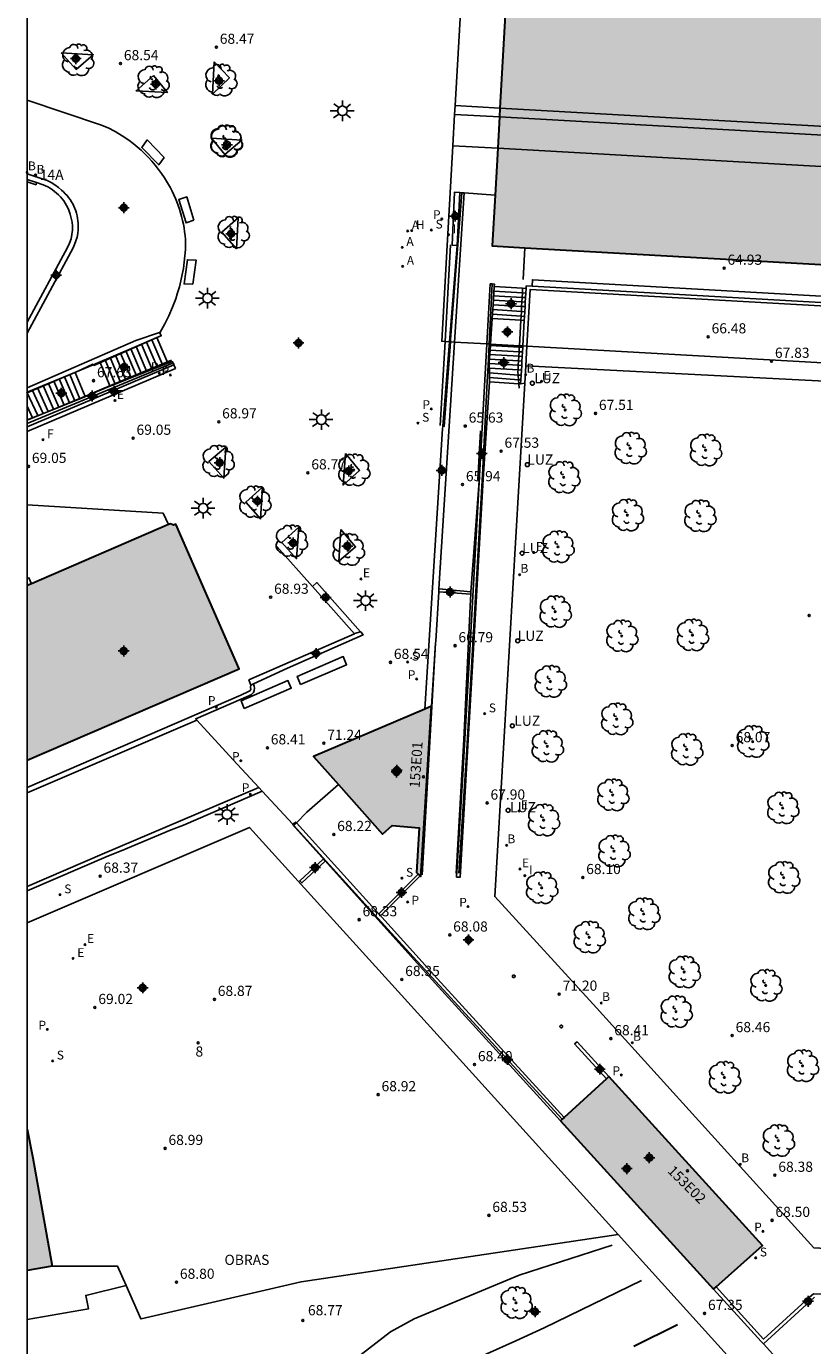
# Model space of a CAD drawing. Units: metres. Extents: x 586943 to 587295, y 4796540 to 4796791.
# Drawn here: x 586944 to 587002, y 4796636 to 4796733 of the extents above; entities that cross this region are included whole.
import ezdxf
from ezdxf.enums import TextEntityAlignment as Align

# ---------------------------------------------------------------- set-up
doc = ezdxf.new("R2010")
doc.units = ezdxf.units.M
doc.header["$MEASUREMENT"] = 0
for name, color, linetype in [('010106', 9, 'Continuous'), ('020101', 3, 'Continuous'), ('020104', 34, 'Continuous'), ('020204', 9, 'Continuous'), ('020308', 9, 'Continuous'), ('060106', 9, 'Continuous'), ('060108', 9, 'Continuous'), ('060113', 4, 'Continuous'), ('060117', 9, 'Continuous'), ('070105', 6, 'Continuous'), ('070106', 6, 'Continuous'), ('070108', 9, 'Continuous'), ('070114', 9, 'Continuous'), ('080109', 9, 'Continuous'), ('080110', 9, 'Continuous'), ('080201', 9, 'Continuous'), ('080203', 152, 'Continuous'), ('080205', 10, 'Continuous'), ('080309', 9, 'Continuous'), ('080314', 152, 'Continuous'), ('080319', 10, 'Continuous'), ('090101', 1, 'Continuous'), ('090118', 9, 'Continuous'), ('100101', 9, 'Continuous'), ('100105', 3, 'Continuous'), ('100116', 71, 'Continuous'), ('100202', 3, 'Continuous'), ('200202', 4, 'Continuous'), ('200204', 4, 'Continuous'), ('200205', 4, 'Continuous'), ('200302', 4, 'Continuous'), ('200304', 4, 'Continuous'), ('200305', 4, 'Continuous'), ('210102', 4, 'Continuous'), ('210203', 4, 'Continuous'), ('210204', 9, 'Continuous'), ('210205', 4, 'Continuous'), ('210303', 4, 'Continuous'), ('210304', 9, 'Continuous'), ('210305', 4, 'Continuous'), ('220205', 1, 'Continuous'), ('220207', 9, 'Continuous'), ('220305', 1, 'Continuous'), ('220307', 9, 'Continuous'), ('240204', 9, 'Continuous'), ('240304', 9, 'Continuous'), ('250206', 9, 'Continuous'), ('260202', 9, 'Continuous'), ('270204', 9, 'Continuous'), ('270304', 9, 'Continuous'), ('990501', 21, 'Continuous'), ('C_Edificios', 5, 'Continuous'), ('Centroides', 1, 'Continuous')]:
    doc.layers.add(name, color=color, linetype=linetype)
doc.layers.add('020105', color=24, linetype='Continuous', lineweight=30)
doc.layers.add('080111', color=7, linetype='Continuous', lineweight=30)
doc.styles.add('ARIAL', font='arial.ttf', dxfattribs={"height": 1})
doc.styles.add('ARIALI', font='ariali.ttf', dxfattribs={"height": 1})
doc.styles.add('ROMANS', font='romans__.ttf', dxfattribs={"height": 1})
doc.styles.get("Standard").update_dxf_attribs({"font": 'arial.ttf'})

# ---------------------------------------------------------------- blocks, each defined once
blk = doc.blocks.new('Centroide')
for points in [[(0.402, 0), (-0.402, 0)], [(0, -0.402), (0, 0.402)]]:
    blk.add_lwpolyline(points)
for radius in [0.256, 0.159]:
    blk.add_circle((0, 0), radius)
blk = doc.blocks.new('HUEPIV')
blk.add_circle((0, 0), 0.145)
blk = doc.blocks.new('COTAPU')
blk.add_circle((0, 0), 0.075)
blk = doc.blocks.new('REGELE')
blk.add_circle((0, 0), 0.055)
blk = doc.blocks.new('REGALU')
blk.add_circle((0, 0), 0.055)
blk = doc.blocks.new('PLUVI2')
blk.add_circle((0, 0), 0.055)
blk = doc.blocks.new('SANEA')
blk.add_circle((0, 0), 0.055)
blk = doc.blocks.new('REIND')
blk.add_circle((0, 0), 0.055)
blk = doc.blocks.new('HIDRAN')
blk.add_circle((0, 0), 0.055)
blk = doc.blocks.new('ABAS')
blk.add_circle((0, 0), 0.055)
blk = doc.blocks.new('PUNTO')
blk.add_circle((0, 0), 0.075)
blk = doc.blocks.new('ARBOL')
blk.add_circle((0, 0), 0.0587)
for centre, radius, start, end in [((-0.28, 0.855), 0.3, 359.28777, 173.60777), ((0.097, 0.97), 0.21, 23.15651, 160.46651), ((0.438, 0.881), 0.24, 301.57804, 139.32804), ((-0.564, 0.381), 0.532, 92.28, 254.58), ((-0.091, 0.321), 0.12, 119.14, 310.56), ((0.656, 0.288), 0.443, 319.85562, 114.76562), ((0.819, -0.249), 0.383, 235.52754, 62.02753), ((-0.556, -0.339), 0.555, 142.64, 266.54), ((-0.301, -0.676), 0.45, 213.78, 295.32), ((-0.039, -0.384), 0.21, 189.64, 323.88), ((0.299, -0.624), 0.532, 224.67, 0.24)]:
    blk.add_arc(centre, radius, start, end)
blk = doc.blocks.new('BOCAR')
blk.add_circle((0, 0), 0.055)
blk = doc.blocks.new('FAROLA')
for p, q in [((-0.355, 0), (-0.895, 0)), ((-0.63, 0.51), (-0.255, 0.245)), ((0, 0.355), (0, 0.755)), ((0.605, 0.49), (0.276, 0.223)), ((0.355, 0), (0.855, 0)), ((-0.65, -0.52), (-0.255, -0.24)), ((0, -0.355), (0, -0.755)), ((0.585, -0.52), (0.256, -0.246))]:
    blk.add_line(p, q)
blk.add_circle((0, 0), 0.355)
blk = doc.blocks.new('PLUVI3')
blk.add_circle((0, 0), 0.055)
blk = doc.blocks.new('OPTICA')
blk.add_circle((0, 0), 0.055)
blk = doc.blocks.new('BloquePortal')
blk.add_circle((0, 0), 0.075)
at = {"flags": 5}
blk.add_attdef('INDICE', text='', height=0.75, dxfattribs=at).set_placement((0, 0), align=Align.MIDDLE_CENTER)

msp = doc.modelspace()

# ---------------------------------------------------------------- hatches: boundary and pattern name
at = {"layer": '990501'}
for points in [[(586978.606, 4796720.922), (586978.395, 4796717.191), (587043.207, 4796713.531), (587043.211, 4796713.398), (587043.912, 4796713.335), (587046.102, 4796752.721), (586977.293, 4796756.606), (586976.203, 4796737.003), (586979.498, 4796736.855)], [(586973.116, 4796670.678), (586972.805, 4796670.968), (586973.014, 4796674.261), (586971.002, 4796674.431), (586970.292, 4796673.8), (586965.213, 4796679.524), (586973.921, 4796683.23), (586973.126, 4796670.685)], [(586986.997, 4796655.897), (586983.422, 4796652.633), (586994.724, 4796640.22), (586998.334, 4796643.442)]]:
    msp.add_hatch(color=256, dxfattribs=at).paths.add_polyline_path(points)
h = msp.add_hatch(color=256, dxfattribs=at)
h.dxf.hatch_style = 1
h.paths.add_polyline_path([(586955.057, 4796696.655), (586954.883, 4796696.579), (586954.654, 4796696.691), (586954.504, 4796696.627), (586944.078, 4796692.132), (586944.077, 4796679.24), (586959.735, 4796685.978)])
h = msp.add_hatch(color=256, dxfattribs=at)
h.dxf.hatch_style = 1
h.paths.add_polyline_path([(586944.5, 4796649.917), (586944.077, 4796652.013), (586944.076, 4796641.601), (586945.927, 4796641.919)])

# ---------------------------------------------------------------- linework, layer by layer
at = {"layer": '010106'}
msp.add_lwpolyline([(586944.074, 4796540.06), (587294.064, 4796540.052), (587294.07, 4796790.045), (586944.08, 4796790.053)], close=True, dxfattribs=at)
at = {"layer": '020101'}
msp.add_lwpolyline([(587039.834, 4796705.316), (586980.868, 4796708.349)], dxfattribs=at)
at = {"layer": '020104'}
for points, elevation in [([(586944.076, 4796611.997), (586944.95, 4796613.94), (586945.39, 4796614.56), (586947.36, 4796616.66), (586949.73, 4796618.88), (586950.13, 4796619.56), (586950.3, 4796620.04), (586950.28, 4796620.42), (586949.93, 4796621.1), (586949.66, 4796621.41), (586948.89, 4796624.2), (586960.17, 4796629.44), (586961.77, 4796630.38), (586967.64, 4796634.56), (586970.88, 4796637.06), (586972.63, 4796638.02), (586980.38, 4796641.24), (586987.25, 4796643.47)], 68.5), ([(586989.4, 4796640.86), (586982.22, 4796637.36), (586980.14, 4796636.4), (586975.36, 4796634.26)], 68)]:
    msp.add_lwpolyline(points, dxfattribs=dict(at, elevation=elevation))
at = {"layer": '020105', "elevation": 67.5}
msp.add_lwpolyline([(586988.83, 4796636.01), (586992.06, 4796637.62)], dxfattribs=at)
at = {"layer": '060106'}
for points in [[(586975.307, 4796710.115), (586975.32, 4796710.296), (586976.161, 4796721.112)], [(586980.81, 4796717.054), (586980.677, 4796714.711)], [(586978.393, 4796714.388), (586978.169, 4796709.953)], [(586980.602, 4796713.393), (586980.621, 4796713.727)], [(586980.621, 4796713.727), (586980.64, 4796714.061)], [(586980.543, 4796712.347), (586980.564, 4796712.725)], [(586980.564, 4796712.725), (586980.583, 4796713.059)], [(586980.583, 4796713.059), (586980.602, 4796713.393)], [(586980.4, 4796709.827), (586980.506, 4796711.712)], [(586980.506, 4796711.712), (586980.523, 4796711.998)], [(586980.523, 4796711.998), (586980.543, 4796712.347)], [(586953.957, 4796710.544), (586949.012, 4796708.37), (586948.966, 4796708.427)], [(586974.741, 4796703.883), (586974.86, 4796703.877), (586975.307, 4796710.115)], [(586978.169, 4796709.953), (586978.087, 4796708.338), (586978.012, 4796707.183), (586977.675, 4796700.307), (586976.503, 4796679.625), (586975.942, 4796670.902)], [(586980.374, 4796709.381), (586980.393, 4796709.715)], [(586980.393, 4796709.715), (586980.4, 4796709.827)], [(586954.809, 4796708.546), (586944.078, 4796704.083)], [(586945.16, 4796704.786), (586948.566, 4796706.188), (586949.766, 4796706.684), (586954.727, 4796708.756)], [(586980.317, 4796708.379), (586980.336, 4796708.713)], [(586980.336, 4796708.713), (586980.355, 4796709.047)], [(586980.355, 4796709.047), (586980.374, 4796709.381)], [(586947.779, 4796707.924), (586947.611, 4796707.844), (586944.078, 4796706.362)], [(586948.966, 4796708.427), (586948.929, 4796708.474), (586947.779, 4796707.924)], [(586980.309, 4796707.665), (586980.29, 4796707.896), (586980.298, 4796708.045)], [(586980.298, 4796708.045), (586980.317, 4796708.379)], [(586980.339, 4796707.312), (586980.309, 4796707.665)], [(586980.364, 4796707.014), (586980.339, 4796707.312)], [(586980.39, 4796706.697), (586980.364, 4796707.014)], [(586944.078, 4796704.34), (586945.16, 4796704.786)], [(586976.828, 4796691.658), (586977.435, 4796699.836), (586977.332, 4796699.933), (586977.539, 4796703.537)], [(586975.735, 4796670.897), (586976.3, 4796680.774), (586976.786, 4796691.097), (586976.816, 4796691.507)], [(586976.816, 4796691.507), (586976.828, 4796691.658)], [(586974.216, 4796687.885), (586973.228, 4796670.786)]]:
    msp.add_lwpolyline(points, dxfattribs=at)
at = {"layer": '060108'}
for points in [[(586944.077, 4796677.233), (586959.848, 4796684.047), (586960.414, 4796684.318), (586960.518, 4796684.366), (586960.584, 4796684.46), (586960.571, 4796684.643), (586960.594, 4796684.786)], [(586961.41, 4796676.957), (586955.628, 4796674.463), (586954.705, 4796674.119), (586951.014, 4796672.555), (586950.084, 4796672.182), (586944.077, 4796669.602)], [(586963.689, 4796674.522), (586961.41, 4796676.957)], [(586944.077, 4796667.251), (586960.478, 4796674.281), (586976.226, 4796656.917), (586987.676, 4796644.261)], [(586987.676, 4796644.261), (586989.035, 4796642.759), (586996.896, 4796634.061)]]:
    msp.add_lwpolyline(points, dxfattribs=at)
at = {"layer": '060113'}
for points in [[(586954.915, 4796708.415), (586955.027, 4796708.149), (586944.078, 4796703.506)], [(586960.787, 4796684.877), (586960.821, 4796684.716), (586960.849, 4796684.556), (586960.832, 4796684.395), (586960.771, 4796684.245), (586960.631, 4796684.084), (586960.443, 4796683.985), (586956.516, 4796682.302), (586956.605, 4796682.205)], [(586961.176, 4796677.231), (586959.291, 4796679.275), (586956.605, 4796682.205)], [(586944.077, 4796669.939), (586949.79, 4796672.383), (586961.176, 4796677.231)], [(586961.176, 4796677.231), (586961.41, 4796676.957)]]:
    msp.add_lwpolyline(points, dxfattribs=at)
at = {"layer": '060113', "flags": 128}
msp.add_lwpolyline([(586944.077, 4796676.826), (586956.605, 4796682.205)], dxfattribs=at)
at = {"layer": '060117'}
for points in [[(586978.499, 4796713.517), (586980.602, 4796713.393)], [(586978.521, 4796713.851), (586980.621, 4796713.727)], [(586980.893, 4796714.046), (586980.64, 4796714.061), (586978.543, 4796714.185)], [(586980.621, 4796713.727), (586980.874, 4796713.712)], [(586978.434, 4796712.498), (586980.543, 4796712.347)], [(586980.564, 4796712.725), (586978.456, 4796712.848)], [(586978.478, 4796713.183), (586980.583, 4796713.059)], [(586980.817, 4796712.71), (586980.564, 4796712.725)], [(586980.583, 4796713.059), (586980.836, 4796713.044)], [(586980.602, 4796713.393), (586980.855, 4796713.378)], [(586980.759, 4796711.697), (586980.506, 4796711.712), (586978.391, 4796711.837)], [(586980.523, 4796711.998), (586978.412, 4796712.165)], [(586980.775, 4796711.978), (586980.523, 4796711.998)], [(586980.543, 4796712.347), (586980.795, 4796712.329)], [(586951.743, 4796709.604), (586952.53, 4796707.756)], [(586952.126, 4796709.767), (586952.918, 4796707.91)], [(586952.508, 4796709.932), (586953.307, 4796708.065)], [(586952.889, 4796710.097), (586953.695, 4796708.219)], [(586953.271, 4796710.262), (586954.084, 4796708.374)], [(586954.472, 4796708.528), (586953.652, 4796710.426)], [(586978.262, 4796709.841), (586980.393, 4796709.715), (586980.646, 4796709.7)], [(586950.199, 4796706.829), (586949.445, 4796708.63)], [(586949.827, 4796708.792), (586950.587, 4796706.984)], [(586950.21, 4796708.955), (586950.976, 4796707.138)], [(586950.593, 4796709.117), (586951.364, 4796707.293)], [(586950.976, 4796709.279), (586951.753, 4796707.447)], [(586951.359, 4796709.442), (586952.141, 4796707.601)], [(586978.197, 4796708.839), (586980.336, 4796708.713)], [(586978.219, 4796709.173), (586980.355, 4796709.047)], [(586978.241, 4796709.507), (586980.374, 4796709.381)], [(586980.336, 4796708.713), (586980.589, 4796708.698)], [(586980.355, 4796709.047), (586980.608, 4796709.032)], [(586980.374, 4796709.381), (586980.627, 4796709.366)], [(586947.232, 4796707.697), (586947.982, 4796705.918)], [(586948.371, 4796706.075), (586947.628, 4796707.86)], [(586978.183, 4796708.505), (586980.317, 4796708.379)], [(586980.298, 4796708.045), (586978.189, 4796708.168)], [(586978.196, 4796707.816), (586980.309, 4796707.665)], [(586980.552, 4796708.03), (586980.298, 4796708.045)], [(586980.309, 4796707.665), (586980.53, 4796707.65)], [(586980.317, 4796708.379), (586980.571, 4796708.364)], [(586944.859, 4796706.723), (586945.646, 4796704.981)], [(586945.254, 4796706.885), (586946.035, 4796705.137)], [(586945.65, 4796707.048), (586946.425, 4796705.293)], [(586946.045, 4796707.21), (586946.814, 4796705.449)], [(586946.44, 4796707.372), (586947.203, 4796705.606)], [(586946.836, 4796707.535), (586947.593, 4796705.762)], [(586978.191, 4796707.163), (586980.364, 4796707.014), (586980.493, 4796707.005)], [(586980.339, 4796707.312), (586978.202, 4796707.481)], [(586980.51, 4796707.298), (586980.339, 4796707.312)], [(586944.069, 4796706.399), (586944.868, 4796704.669)], [(586944.464, 4796706.561), (586945.256, 4796704.826)], [(586944.078, 4796705.371), (586944.478, 4796704.513)], [(586944.078, 4796704.381), (586944.089, 4796704.357)], [(586962.511, 4796695.014), (586965.133, 4796692.07)], [(586968.671, 4796688.722), (586965.454, 4796692.349), (586965.133, 4796692.07), (586968.24, 4796688.58)]]:
    msp.add_lwpolyline(points, dxfattribs=at)
at = {"layer": '060117', "flags": 128}
msp.add_lwpolyline([(586944.078, 4796692.729), (586944.105, 4796692.668), (586944.215, 4796692.708), (586944.306, 4796692.489), (586944.398, 4796692.27)], dxfattribs=at)
at = {"layer": '070105'}
for points in [[(586944.078, 4796710.746), (586947.469, 4796717.046), (586947.588, 4796717.302), (586947.686, 4796717.567), (586947.762, 4796717.839), (586947.816, 4796718.116), (586947.848, 4796718.397), (586947.856, 4796718.679), (586947.849, 4796718.865), (586947.832, 4796719.051), (586947.805, 4796719.235), (586947.769, 4796719.418), (586947.723, 4796719.598), (586947.667, 4796719.776), (586947.601, 4796719.951), (586947.527, 4796720.121), (586947.443, 4796720.288), (586947.351, 4796720.45), (586947.25, 4796720.606), (586947.141, 4796720.757), (586947.024, 4796720.902), (586946.899, 4796721.041), (586946.768, 4796721.173), (586946.629, 4796721.297), (586946.386, 4796721.506), (586946.126, 4796721.694), (586945.852, 4796721.861), (586945.565, 4796722.004), (586945.268, 4796722.123), (586944.961, 4796722.217), (586944.078, 4796722.502)], [(586944.078, 4796722.095), (586944.77, 4796721.869)], [(586944.078, 4796711.554), (586947.069, 4796717.083), (586947.211, 4796717.39), (586947.319, 4796717.711), (586947.392, 4796718.041), (586947.419, 4796718.343), (586947.419, 4796718.646), (586947.393, 4796718.948), (586947.34, 4796719.246), (586947.262, 4796719.539), (586947.158, 4796719.824), (586947.078, 4796720.003), (586946.988, 4796720.177), (586946.888, 4796720.345), (586946.779, 4796720.508), (586946.661, 4796720.664), (586946.535, 4796720.814), (586946.4, 4796720.956), (586946.257, 4796721.09), (586946.107, 4796721.216), (586945.95, 4796721.333), (586945.787, 4796721.441), (586945.618, 4796721.54), (586945.443, 4796721.629), (586945.264, 4796721.708)], [(586944.77, 4796721.869), (586945.264, 4796721.708)], [(586976.315, 4796721.1), (586975.62, 4796710.097), (586974.468, 4796691.88)], [(586975.993, 4796721.125), (586975.623, 4796721.158), (586975.439, 4796717.252), (586975.809, 4796717.219)], [(586975.809, 4796717.219), (586975.993, 4796721.125)], [(586976.315, 4796721.1), (586976.161, 4796721.112), (586975.993, 4796721.125)], [(586976.315, 4796721.1), (586978.606, 4796720.922)], [(586975.809, 4796717.219), (586975.24, 4796710.119), (586974.741, 4796703.883), (586974.727, 4796703.706), (586973.411, 4796683.013)], [(586978.232, 4796714.398), (586977.99, 4796709.963), (586976.927, 4796690.436), (586976.233, 4796678.189), (586975.769, 4796670.628), (586976.022, 4796670.615), (586977.014, 4796687.493), (586977.727, 4796699.982), (586978.191, 4796707.163)], [(586978.543, 4796714.185), (586978.555, 4796714.377), (586978.393, 4796714.388), (586978.232, 4796714.398)], [(586978.391, 4796711.837), (586978.412, 4796712.165), (586978.434, 4796712.498), (586978.456, 4796712.848), (586978.543, 4796714.185)], [(586980.759, 4796711.697), (586980.775, 4796711.978), (586980.795, 4796712.329), (586980.817, 4796712.71), (586980.836, 4796713.044), (586980.855, 4796713.378), (586980.874, 4796713.712), (586980.893, 4796714.046)], [(587039.991, 4796703.634), (587039.741, 4796703.652), (587039.834, 4796705.316), (587039.898, 4796706.468), (587040.132, 4796710.65), (586981.187, 4796713.978), (586980.95, 4796709.796), (586980.868, 4796708.349), (586980.795, 4796707.057)], [(586980.893, 4796714.046), (586980.904, 4796714.244)], [(586980.904, 4796714.244), (586981.333, 4796714.22)], [(586981.333, 4796714.22), (587040.034, 4796710.906)], [(586978.262, 4796709.841), (586978.269, 4796709.948), (586978.391, 4796711.837)], [(586980.646, 4796709.7), (586980.653, 4796709.813), (586980.759, 4796711.697)], [(586953.846, 4796710.813), (586952.102, 4796710.209), (586944.078, 4796706.71)], [(586953.652, 4796710.426), (586953.978, 4796710.567), (586953.865, 4796710.776)], [(586953.865, 4796710.776), (586953.846, 4796710.813)], [(586947.628, 4796707.86), (586947.779, 4796707.924), (586948.966, 4796708.427), (586952.138, 4796709.772), (586953.652, 4796710.426)], [(586978.191, 4796707.163), (586978.204, 4796707.367), (586978.202, 4796707.481), (586978.196, 4796707.816), (586978.181, 4796708.586), (586978.262, 4796709.841)], [(586980.493, 4796707.005), (586980.51, 4796707.298), (586980.53, 4796707.65), (586980.552, 4796708.03), (586980.571, 4796708.364), (586980.589, 4796708.698), (586980.608, 4796709.032), (586980.627, 4796709.366), (586980.646, 4796709.7)], [(586954.472, 4796708.528), (586954.791, 4796708.655), (586954.922, 4796708.418), (586954.915, 4796708.415)], [(586954.915, 4796708.415), (586944.078, 4796703.839)], [(586944.078, 4796706.403), (586947.599, 4796707.848), (586947.628, 4796707.86)], [(586948.371, 4796706.075), (586950.138, 4796706.805), (586954.472, 4796708.528)], [(586980.795, 4796707.057), (586980.493, 4796707.005)], [(586944.089, 4796704.357), (586945.16, 4796704.786), (586948.331, 4796706.058), (586948.371, 4796706.075)], [(586944.078, 4796704.352), (586944.089, 4796704.357)], [(586974.454, 4796691.658), (586974.224, 4796688.019), (586974.216, 4796687.885), (586973.921, 4796683.23)], [(586974.468, 4796691.88), (586974.454, 4796691.658)], [(586968.24, 4796688.58), (586960.442, 4796685.163), (586960.591, 4796684.785)], [(586960.787, 4796684.877), (586963.279, 4796686.041), (586968.862, 4796688.491), (586968.691, 4796688.728)], [(586968.671, 4796688.722), (586968.244, 4796688.582), (586968.24, 4796688.58)], [(586968.691, 4796688.728), (586968.671, 4796688.722)], [(586960.591, 4796684.785), (586960.594, 4796684.786)], [(586960.594, 4796684.786), (586960.787, 4796684.877)], [(586963.689, 4796674.522), (586963.661, 4796674.5), (586969.963, 4796667.495), (586974.421, 4796662.518), (586983.422, 4796652.633)], [(586970.019, 4796667.908), (586969.998, 4796667.931), (586963.95, 4796674.623), (586963.894, 4796674.685), (586963.689, 4796674.522)], [(586983.7, 4796652.886), (586974.36, 4796663.121), (586970.019, 4796667.908)], [(586986.82, 4796655.735), (586984.473, 4796658.312), (586984.658, 4796658.466), (586986.997, 4796655.897)], [(586998.4, 4796636.183), (586998.234, 4796636.366), (586994.724, 4796640.22)], [(586994.911, 4796640.386), (586998.418, 4796636.534), (587001.812, 4796639.628), (587002.087, 4796639.878), (587006.592, 4796639.681)], [(587002.179, 4796639.624), (586998.4, 4796636.183)]]:
    msp.add_lwpolyline(points, dxfattribs=at)
at = {"layer": '070105', "flags": 128}
msp.add_lwpolyline([(586954.123, 4796697.46), (586944.078, 4796698.078)], dxfattribs=at)
at = {"layer": '070106', "flags": 128}
msp.add_lwpolyline([(586954.123, 4796697.46), (586954.313, 4796697.043), (586954.504, 4796696.627)], dxfattribs=at)
at = {"layer": '070108'}
for points in [[(586963.95, 4796674.623), (586964.728, 4796675.407), (586967.054, 4796677.45)], [(586963.95, 4796674.623), (586963.769, 4796674.439), (586970.943, 4796666.52), (586983.55, 4796652.749)], [(586998.4, 4796636.183), (586999.086, 4796635.43), (587000.231, 4796634.172)]]:
    msp.add_lwpolyline(points, dxfattribs=at)
at = {"layer": '070114'}
for points in [[(586979.981, 4796663.401), (586979.947, 4796663.395), (586979.917, 4796663.378), (586979.895, 4796663.351), (586979.883, 4796663.319), (586979.883, 4796663.284), (586979.895, 4796663.251), (586979.917, 4796663.225), (586979.947, 4796663.207), (586979.981, 4796663.201), (586980.015, 4796663.207), (586980.045, 4796663.225), (586980.068, 4796663.251), (586980.08, 4796663.284), (586980.08, 4796663.319), (586980.068, 4796663.351), (586980.045, 4796663.378), (586980.015, 4796663.395)], [(586983.489, 4796659.699), (586983.455, 4796659.693), (586983.425, 4796659.676), (586983.402, 4796659.649), (586983.391, 4796659.616), (586983.391, 4796659.582), (586983.402, 4796659.549), (586983.425, 4796659.522), (586983.455, 4796659.505), (586983.489, 4796659.499), (586983.523, 4796659.505), (586983.553, 4796659.522), (586983.576, 4796659.549), (586983.587, 4796659.582), (586983.587, 4796659.616), (586983.576, 4796659.649), (586983.553, 4796659.676), (586983.523, 4796659.693)]]:
    msp.add_lwpolyline(points, close=True, dxfattribs=at)
at = {"layer": '080109'}
for points in [[(586975.659, 4796727.549), (586978.966, 4796727.363)], [(586978.966, 4796727.363), (587044.486, 4796723.663)], [(586975.621, 4796726.895), (586978.93, 4796726.708)], [(586978.93, 4796726.708), (587044.45, 4796723.009)], [(586975.486, 4796724.579), (586978.8, 4796724.392)], [(586978.8, 4796724.392), (587044.321, 4796720.692)]]:
    msp.add_lwpolyline(points, dxfattribs=at)
at = {"layer": '080110'}
for points in [[(586976.208, 4796737.003), (586975.659, 4796727.549)], [(586975.659, 4796727.549), (586975.621, 4796726.895)], [(586975.621, 4796726.895), (586975.486, 4796724.579)], [(586975.486, 4796724.579), (586975.059, 4796717.223), (586974.668, 4796710.151), (586974.916, 4796710.137)], [(586974.916, 4796710.137), (586975.24, 4796710.119)], [(586975.24, 4796710.119), (586975.307, 4796710.115)], [(586975.307, 4796710.115), (586975.62, 4796710.097)], [(586975.62, 4796710.097), (586977.99, 4796709.963)], [(586977.99, 4796709.963), (586978.169, 4796709.953)], [(586978.169, 4796709.953), (586978.269, 4796709.948)], [(586978.269, 4796709.948), (586980.4, 4796709.827)], [(586980.4, 4796709.827), (586980.653, 4796709.813)], [(586980.653, 4796709.813), (586980.95, 4796709.796)], [(586980.95, 4796709.796), (587039.898, 4796706.468)]]:
    msp.add_lwpolyline(points, dxfattribs=at)
at = {"layer": '080111'}
for points in [[(586976.845, 4796748.542), (586976.468, 4796741.77), (586976.368, 4796739.966), (586976.203, 4796737.003), (586979.498, 4796736.855), (586978.966, 4796727.363), (586978.93, 4796726.708), (586978.8, 4796724.392), (586978.606, 4796720.922)], [(586978.606, 4796720.922), (586978.395, 4796717.191), (586980.81, 4796717.054), (587043.207, 4796713.531), (587043.211, 4796713.398), (587043.416, 4796713.38)], [(586944.077, 4796679.24), (586959.735, 4796685.978), (586955.057, 4796696.655), (586954.883, 4796696.579), (586954.654, 4796696.691), (586954.504, 4796696.627)], [(586954.504, 4796696.627), (586944.398, 4796692.27)], [(586973.411, 4796683.013), (586965.213, 4796679.524), (586967.054, 4796677.45), (586970.292, 4796673.8), (586971.002, 4796674.431), (586973.014, 4796674.261), (586972.805, 4796670.968), (586972.938, 4796670.844)], [(586973.088, 4796670.704), (586973.125, 4796670.67), (586973.921, 4796683.23)], [(586973.921, 4796683.23), (586973.411, 4796683.013)], [(586972.938, 4796670.844), (586973.088, 4796670.704)], [(586986.82, 4796655.735), (586983.7, 4796652.886)], [(586986.997, 4796655.897), (586986.82, 4796655.735)], [(586994.911, 4796640.386), (586998.334, 4796643.442), (586986.997, 4796655.897)], [(586983.7, 4796652.886), (586983.55, 4796652.749), (586983.422, 4796652.633)], [(586983.422, 4796652.633), (586994.724, 4796640.22)], [(586944.077, 4796652.013), (586944.5, 4796649.917), (586945.927, 4796641.919)], [(586994.724, 4796640.22), (586994.911, 4796640.386)]]:
    msp.add_lwpolyline(points, dxfattribs=at)
at = {"layer": '080111', "flags": 128}
for points in [[(586944.398, 4796692.27), (586944.078, 4796692.132)], [(586945.927, 4796641.919), (586944.076, 4796641.601)]]:
    msp.add_lwpolyline(points, dxfattribs=at)
at = {"layer": '090101'}
for points in [[(586954.197, 4796723.718), (586952.946, 4796725.005), (586952.536, 4796724.456), (586953.787, 4796723.169)], [(586956.39, 4796719.083), (586955.854, 4796720.802), (586955.27, 4796720.602), (586955.806, 4796718.883)], [(586956.302, 4796714.36), (586956.551, 4796716.141), (586955.908, 4796716.167), (586955.659, 4796714.386)]]:
    msp.add_lwpolyline(points, close=True, dxfattribs=at)
at = {"layer": '090118'}
for points in [[(586964.262, 4796684.828), (586967.647, 4796686.285), (586967.399, 4796686.886), (586964.014, 4796685.429)], [(586960.102, 4796683.053), (586963.563, 4796684.55), (586963.327, 4796685.116), (586959.866, 4796683.619)]]:
    msp.add_lwpolyline(points, close=True, dxfattribs=at)
at = {"layer": '100101'}
for points in [[(586946.581, 4796731.439), (586947.704, 4796730.21), (586948.964, 4796731.288)], [(586957.878, 4796730.771), (586959, 4796729.579), (586957.748, 4796728.394)], [(586953.394, 4796729.759), (586952.122, 4796728.635), (586954.433, 4796728.512)], [(586957.684, 4796725.144), (586959.931, 4796724.997), (586958.662, 4796723.944)], [(586959.654, 4796719.251), (586959.536, 4796716.986), (586958.457, 4796718.209)], [(586958.731, 4796702.35), (586957.492, 4796701.284), (586958.592, 4796700.047)], [(586967.56, 4796701.884), (586968.614, 4796700.628), (586967.395, 4796699.54)], [(586961.435, 4796699.389), (586961.3, 4796697.042), (586960.212, 4796698.29)], [(586964.128, 4796696.439), (586962.874, 4796695.298), (586963.966, 4796694.114)], [(586967.221, 4796696.261), (586968.317, 4796694.986), (586967.074, 4796693.939)]]:
    msp.add_lwpolyline(points, close=True, dxfattribs=at)
at = {"layer": '100105', "flags": 128}
msp.add_lwpolyline([(586944.076, 4796637.974), (586948.605, 4796638.763), (586948.412, 4796639.757), (586951.392, 4796640.48)], dxfattribs=at)
at = {"layer": '100116'}
for points in [[(586944.078, 4796727.952), (586949.503, 4796726.131), (586950.05, 4796725.892), (586950.581, 4796725.62), (586951.096, 4796725.317), (586951.591, 4796724.984), (586951.898, 4796724.753), (586952.196, 4796724.511), (586952.485, 4796724.258), (586952.764, 4796723.993), (586953.032, 4796723.719), (586953.291, 4796723.434), (586953.538, 4796723.14), (586953.774, 4796722.837), (586953.998, 4796722.525), (586954.21, 4796722.205), (586954.364, 4796721.965), (586954.51, 4796721.72), (586954.649, 4796721.47), (586954.781, 4796721.217), (586954.905, 4796720.96), (586955.021, 4796720.699), (586955.129, 4796720.435), (586955.229, 4796720.168), (586955.321, 4796719.898), (586955.405, 4796719.625), (586955.481, 4796719.35), (586955.548, 4796719.072), (586955.607, 4796718.793), (586955.658, 4796718.512), (586955.7, 4796718.23), (586955.733, 4796717.946), (586955.759, 4796717.662), (586955.775, 4796717.377), (586955.757, 4796716.914), (586955.723, 4796716.452), (586955.673, 4796715.992), (586955.607, 4796715.534), (586955.525, 4796715.078), (586955.427, 4796714.625), (586955.314, 4796714.176), (586955.185, 4796713.731), (586955.041, 4796713.291), (586954.804, 4796712.66), (586954.535, 4796712.041), (586954.236, 4796711.437), (586953.865, 4796710.776)], [(587039.354, 4796696.544), (587038.515, 4796681.319), (587037.658, 4796666.245), (587031.904, 4796666.538), (587024.839, 4796666.897), (587007.963, 4796667.755), (587006.541, 4796643.014), (587002.124, 4796643.267), (586986.098, 4796660.985), (586978.584, 4796669.185), (586980.795, 4796707.057)], [(586987.676, 4796644.261), (586964.288, 4796640.769), (586952.483, 4796638.019)], [(586951.392, 4796640.48), (586950.757, 4796641.914), (586945.927, 4796641.919)], [(586952.483, 4796638.019), (586952.481, 4796638.019), (586951.392, 4796640.48)]]:
    msp.add_lwpolyline(points, dxfattribs=at)
at = {"layer": '210102'}
for points in [[(586944.77, 4796721.869), (586944.739, 4796721.708), (586944.078, 4796721.921)], [(586974.916, 4796710.137), (586975.326, 4796717.262)], [(586981.333, 4796714.22), (586981.36, 4796714.692), (587040.061, 4796711.377), (587040.034, 4796710.906)], [(586974.559, 4796703.933), (586974.916, 4796710.137)], [(586976.816, 4796691.507), (586974.454, 4796691.658)], [(586974.468, 4796691.88), (586976.828, 4796691.658)], [(586972.938, 4796670.844), (586970.019, 4796667.908)], [(586970.019, 4796667.908), (586970.158, 4796667.756), (586973.088, 4796670.704)]]:
    msp.add_lwpolyline(points, dxfattribs=at)
msp.add_lwpolyline([(586965.912, 4796671.949), (586966.068, 4796671.791), (586964.356, 4796670.19), (586964.2, 4796670.348)], close=True, dxfattribs=at)

# ---------------------------------------------------------------- block references
at = {"layer": '020204'}
for p in [(586958.044, 4796731.85, 68.466), (586950.967, 4796730.642, 68.543), (586995.504, 4796715.549, 64.926), (586994.328, 4796710.486, 66.476), (586999.001, 4796708.682, 67.826), (586948.984, 4796707.248, 67.629), (586986.016, 4796704.836, 67.512), (586958.218, 4796704.214, 68.967), (586976.408, 4796703.9, 65.626), (586951.901, 4796703.004, 69.049), (586979.049, 4796702.048, 67.525), (586944.181, 4796700.925, 69.047), (586964.799, 4796700.451, 68.768), (586976.203, 4796699.58, 65.943), (586962.05, 4796691.273, 68.927), (587001.774, 4796689.922, 68.005), (586975.651, 4796687.695, 66.787), (586970.887, 4796686.467, 68.535), (586996.102, 4796680.322, 68.07), (586961.808, 4796680.163, 68.406), (586978.017, 4796676.089, 67.898), (586966.706, 4796673.769, 68.215), (586949.467, 4796670.693, 68.372), (586985.076, 4796670.593, 68.098), (586968.578, 4796667.48, 68.325), (586975.263, 4796666.351, 68.076), (586971.721, 4796663.072, 68.348), (586949.085, 4796661.006, 69.018), (586957.897, 4796661.601, 68.867), (586996.102, 4796658.932, 68.457), (586987.15, 4796658.704, 68.41), (586977.089, 4796656.79, 68.396), (586969.979, 4796654.57, 68.915), (586954.26, 4796650.606, 68.994), (586999.253, 4796648.627, 68.383), (586978.154, 4796645.662, 68.53), (586999.038, 4796645.296, 68.504), (586955.102, 4796640.733, 68.801), (586994.063, 4796638.434, 67.349), (586964.43, 4796637.91, 68.76)]:
    msp.add_blockref('COTAPU', p, dxfattribs=at)
at = {"layer": '080201'}
for p in [(586965.972, 4796680.496, 71.243), (586983.339, 4796661.987, 71.198)]:
    msp.add_blockref('PUNTO', p, dxfattribs=at)
at = {"layer": '080203', "rotation": 359.9987685839998}
for p in [(586944.698, 4796722.402), (586956.692, 4796658.387)]:
    msp.add_blockref('BloquePortal', p, dxfattribs=at)
at = {"layer": '080205'}
for p in [(586973.332, 4796678.018), (586992.801, 4796648.941)]:
    msp.add_blockref('BloquePortal', p, dxfattribs=at)
at = {"layer": '100202'}
for p in [(586947.803, 4796730.905), (586953.368, 4796729.293), (586958.365, 4796729.416), (586958.744, 4796724.934), (586958.776, 4796724.891), (586959.275, 4796718.197), (586983.78, 4796705.076), (586988.572, 4796702.263), (586994.133, 4796702.119), (586958.164, 4796701.303), (586968.179, 4796700.654), (586983.671, 4796700.113), (586960.872, 4796698.298), (586988.365, 4796697.324), (586993.711, 4796697.263), (586963.571, 4796695.416), (586967.773, 4796694.786), (586983.241, 4796694.987), (586983.039, 4796690.202), (586987.952, 4796688.403), (586993.167, 4796688.474), (586982.677, 4796685.049), (586987.575, 4796682.277), (586982.456, 4796680.265), (586997.608, 4796680.618), (586992.739, 4796680.034), (586987.284, 4796676.674), (586999.825, 4796675.723), (586982.182, 4796674.822), (586987.373, 4796672.535), (586999.889, 4796670.585), (586982.04, 4796669.828), (586989.571, 4796667.904), (586985.545, 4796666.184), (586992.559, 4796663.616), (586998.576, 4796662.621), (586991.96, 4796660.689), (586995.526, 4796655.835), (587001.284, 4796656.694), (586999.497, 4796651.177), (586980.15, 4796639.21)]:
    msp.add_blockref('ARBOL', p, dxfattribs=at)
at = {"layer": '200202'}
for p in [(586944.082, 4796722.62, 66.397), (586944.717, 4796722.369, 66.421), (586980.867, 4796707.694, 67.356), (586980.42, 4796692.927, 67.621), (586979.455, 4796672.967, 67.9), (586986.438, 4796661.329, 68.275), (586988.733, 4796658.395, 68.297), (586996.703, 4796649.432, 68.419)]:
    msp.add_blockref('BOCAR', p, dxfattribs=at)
at = {"layer": '200204'}
msp.add_blockref('HIDRAN', (586972.456, 4796718.322, 68.488), dxfattribs=at)
at = {"layer": '200205'}
for p in [(586972.159, 4796718.292, 68.46), (586971.755, 4796717.078, 68.484), (586971.785, 4796715.682, 68.542)]:
    msp.add_blockref('ABAS', p, dxfattribs=at)
at = {"layer": '210203'}
for p in [(586974.677, 4796719.185, 68.462), (586954.657, 4796707.667, 68.983), (586973.9, 4796705.167, 68.483), (586972.82, 4796685.241, 68.454), (586959.848, 4796679.205, 68.389), (586972.158, 4796668.789, 67.992), (586976.613, 4796668.449, 68.051), (586945.572, 4796659.381, 68.633), (586987.922, 4796656.017, 68.392), (586998.375, 4796644.487, 68.421)]:
    msp.add_blockref('PLUVI2', p, dxfattribs=at)
at = {"layer": '210204'}
for p in [(586973.907, 4796718.365, 68.473), (586972.919, 4796704.116, 68.498), (586972.152, 4796686.491, 68.489), (586977.838, 4796682.674, 67.797), (586971.73, 4796670.543, 68.121), (586946.512, 4796669.321, 68.333), (586945.963, 4796657.06, 68.672), (586997.834, 4796642.53, 68.476)]:
    msp.add_blockref('SANEA', p, dxfattribs=at)
at = {"layer": '210205'}
for p in [(586953.84, 4796707.792, 68.936), (586958.04, 4796683.158, 68.336), (586960.544, 4796676.729, 68.349)]:
    msp.add_blockref('PLUVI3', p, dxfattribs=at)
at = {"layer": '220205'}
msp.add_blockref('REGELE', (586947.474, 4796664.617, 69.283), dxfattribs=at)
at = {"layer": '220207'}
for p in [(586982.03, 4796707.193, 67.463), (586950.562, 4796705.785, 69.01), (586981.458, 4796694.571, 67.613), (586968.708, 4796692.62, 68.637), (586980.362, 4796675.501, 67.997), (586980.445, 4796671.22, 68.086), (586948.351, 4796665.641, 69.379)]:
    msp.add_blockref('REGALU', p, dxfattribs=at)
at = {"layer": '240204'}
msp.add_blockref('OPTICA', (586945.25, 4796702.89, 69.018), dxfattribs=at)
at = {"layer": '250206'}
for p in [(586967.345, 4796727.158), (586957.389, 4796713.335), (586965.788, 4796704.374), (586957.072, 4796697.837), (586969.053, 4796691.023), (586958.829, 4796675.239)]:
    msp.add_blockref('FAROLA', p, dxfattribs=at)
at = {"layer": '260202'}
for p in [(586981.35, 4796707.061), (586980.986, 4796701.052), (586980.602, 4796694.516), (586980.276, 4796688.051), (586979.877, 4796681.782), (586979.563, 4796675.546)]:
    msp.add_blockref('HUEPIV', p, dxfattribs=at)
at = {"layer": '270204'}
for p in [(586975.173, 4796718.016, 68.452), (586980.801, 4796670.727, 68.095)]:
    msp.add_blockref('REIND', p, dxfattribs=at)
at = {"layer": 'C_Edificios', "rotation": 359.9987685839998}
for p in [(586951.209, 4796687.31), (586971.334, 4796678.375), (586988.323, 4796649.114)]:
    msp.add_blockref('Centroide', p, dxfattribs=at)
at = {"layer": 'Centroides', "rotation": 359.9987685839998}
for p in [(586947.675, 4796731.008), (586953.575, 4796729.125), (586958.245, 4796729.376), (586958.822, 4796724.659), (586951.214, 4796720.011), (586975.673, 4796719.387), (586959.132, 4796718.092), (586946.227, 4796715.031), (586979.782, 4796712.927), (586979.511, 4796710.849), (586964.102, 4796710.035), (586951.248, 4796708.256), (586979.245, 4796708.577), (586946.601, 4796706.327), (586950.493, 4796706.466), (586948.882, 4796706.11), (586977.631, 4796701.875), (586958.292, 4796701.194), (586967.808, 4796700.587), (586974.672, 4796700.625), (586961.076, 4796698.36), (586963.708, 4796695.274), (586967.707, 4796695.047), (586975.281, 4796691.654), (586966.107, 4796691.26), (586965.404, 4796687.119), (586971.357, 4796678.51), (586965.328, 4796671.318), (586971.704, 4796669.487), (586976.647, 4796665.992), (586952.612, 4796662.451), (586979.511, 4796657.161), (586986.332, 4796656.453), (586989.982, 4796649.917), (587001.697, 4796639.327), (586981.556, 4796638.552)]:
    msp.add_blockref('Centroide', p, dxfattribs=at)

# ---------------------------------------------------------------- texts
at = {"layer": '020308', "style": 'ARIAL'}
for s, p in [('68.47', (586958.294, 4796732.1)), ('68.54', (586951.217, 4796730.892)), ('64.93', (586995.754, 4796715.799)), ('66.48', (586994.578, 4796710.736)), ('67.83', (586999.251, 4796708.932)), ('67.63', (586949.234, 4796707.498)), ('67.51', (586986.266, 4796705.086)), ('68.97', (586958.468, 4796704.464)), ('65.63', (586976.658, 4796704.15)), ('69.05', (586952.151, 4796703.254)), ('67.53', (586979.299, 4796702.298)), ('69.05', (586944.431, 4796701.175)), ('68.77', (586965.049, 4796700.701)), ('65.94', (586976.453, 4796699.83)), ('68.93', (586962.3, 4796691.523)), ('66.79', (586975.901, 4796687.945)), ('68.54', (586971.137, 4796686.717)), ('71.24', (586966.222, 4796680.746)), ('68.07', (586996.352, 4796680.572)), ('68.41', (586962.058, 4796680.413)), ('67.90', (586978.267, 4796676.339)), ('68.22', (586966.956, 4796674.019)), ('68.37', (586949.717, 4796670.943)), ('68.10', (586985.326, 4796670.843)), ('68.33', (586968.828, 4796667.73)), ('68.08', (586975.513, 4796666.601)), ('68.35', (586971.971, 4796663.322)), ('71.20', (586983.589, 4796662.237)), ('69.02', (586949.335, 4796661.256)), ('68.87', (586958.147, 4796661.851)), ('68.46', (586996.352, 4796659.182)), ('68.41', (586987.4, 4796658.954)), ('68.40', (586977.339, 4796657.04)), ('68.92', (586970.229, 4796654.82)), ('68.99', (586954.51, 4796650.856)), ('68.38', (586999.503, 4796648.877)), ('68.53', (586978.404, 4796645.912)), ('68.50', (586999.288, 4796645.546)), ('68.80', (586955.352, 4796640.983)), ('67.35', (586994.313, 4796638.684)), ('68.77', (586964.8, 4796638.29))]:
    msp.add_text(s, height=0.75, dxfattribs=at).set_placement(p)
at = {"layer": '080309', "style": 'ARIALI'}
for s, p in [('LUZ', (586981.495, 4796707.061)), ('LUZ', (586980.986, 4796701.052)), ('LUZ', (586980.602, 4796694.523)), ('LUZ', (586980.276, 4796688.051)), ('LUZ', (586980.022, 4796681.782)), ('LUZ', (586979.708, 4796675.401)), ('OBRAS', (586958.642, 4796642.008))]:
    msp.add_text(s, height=0.75, dxfattribs=at).set_placement(p)
at = {"layer": '080314', "style": 'ARIALI'}
for s, rotation, p in [('14A', 359.99877, (586945.017, 4796722.064)), ('8', 359.07957, (586956.498, 4796657.383))]:
    msp.add_text(s, height=0.75, rotation=rotation, dxfattribs=at).set_placement(p)
at = {"layer": '080319', "style": 'ARIALI'}
for s, rotation, p in [('153E01', 86.18918, (586973.036, 4796677.166)), ('153E02', 315.1941, (586991.27, 4796648.886))]:
    msp.add_text(s, height=0.75, rotation=rotation, dxfattribs=at).set_placement(p)
at = {"layer": '200302', "style": 'ROMANS'}
for p in [(586944.142, 4796722.77), (586944.777, 4796722.519), (586980.927, 4796707.844), (586980.48, 4796693.077), (586979.515, 4796673.117), (586986.498, 4796661.479), (586988.793, 4796658.545), (586996.763, 4796649.582)]:
    msp.add_text('B', height=0.65, dxfattribs=at).set_placement(p)
at = {"layer": '200304', "style": 'ROMANS'}
msp.add_text('H', height=0.65, dxfattribs=at).set_placement((586972.763, 4796718.427))
at = {"layer": '200305', "style": 'ROMANS'}
for p in [(586972.466, 4796718.404), (586972.062, 4796717.19), (586972.092, 4796715.794)]:
    msp.add_text('A', height=0.65, dxfattribs=at).set_placement(p)
at = {"layer": '210303', "style": 'ROMANS'}
for p in [(586974.024, 4796719.175), (586954.004, 4796707.657), (586973.247, 4796705.157), (586972.167, 4796685.231), (586959.195, 4796679.195), (586972.436, 4796668.592), (586975.96, 4796668.439), (586944.919, 4796659.371), (586987.269, 4796656.007), (586997.722, 4796644.477)]:
    msp.add_text('P', height=0.65, dxfattribs=at).set_placement(p)
at = {"layer": '210304', "style": 'ROMANS'}
for p in [(586974.213, 4796718.471), (586973.225, 4796704.222), (586972.458, 4796686.597), (586978.144, 4796682.78), (586972.036, 4796670.649), (586946.818, 4796669.427), (586946.269, 4796657.166), (586998.14, 4796642.636)]:
    msp.add_text('S', height=0.65, dxfattribs=at).set_placement(p)
at = {"layer": '210305', "style": 'ROMANS'}
for p in [(586953.216, 4796707.957), (586957.416, 4796683.323), (586959.92, 4796676.894)]:
    msp.add_text('P', height=0.65, dxfattribs=at).set_placement(p)
at = {"layer": '220305', "style": 'ROMANS'}
msp.add_text('E', height=0.65, dxfattribs=at).set_placement((586947.78, 4796664.723))
at = {"layer": '220307', "style": 'ROMANS'}
for p in [(586982.176, 4796707.315), (586950.708, 4796705.907), (586981.604, 4796694.693), (586968.854, 4796692.742), (586980.508, 4796675.623), (586980.591, 4796671.342), (586948.497, 4796665.763)]:
    msp.add_text('E', height=0.65, dxfattribs=at).set_placement(p)
at = {"layer": '240304', "style": 'ROMANS'}
msp.add_text('F', height=0.65, dxfattribs=at).set_placement((586945.556, 4796702.996))
at = {"layer": '270304', "style": 'ROMANS'}
for p in [(586975.479, 4796718.122), (586981.107, 4796670.833)]:
    msp.add_text('I', height=0.65, dxfattribs=at).set_placement(p)

doc.saveas('drawing.dxf')
